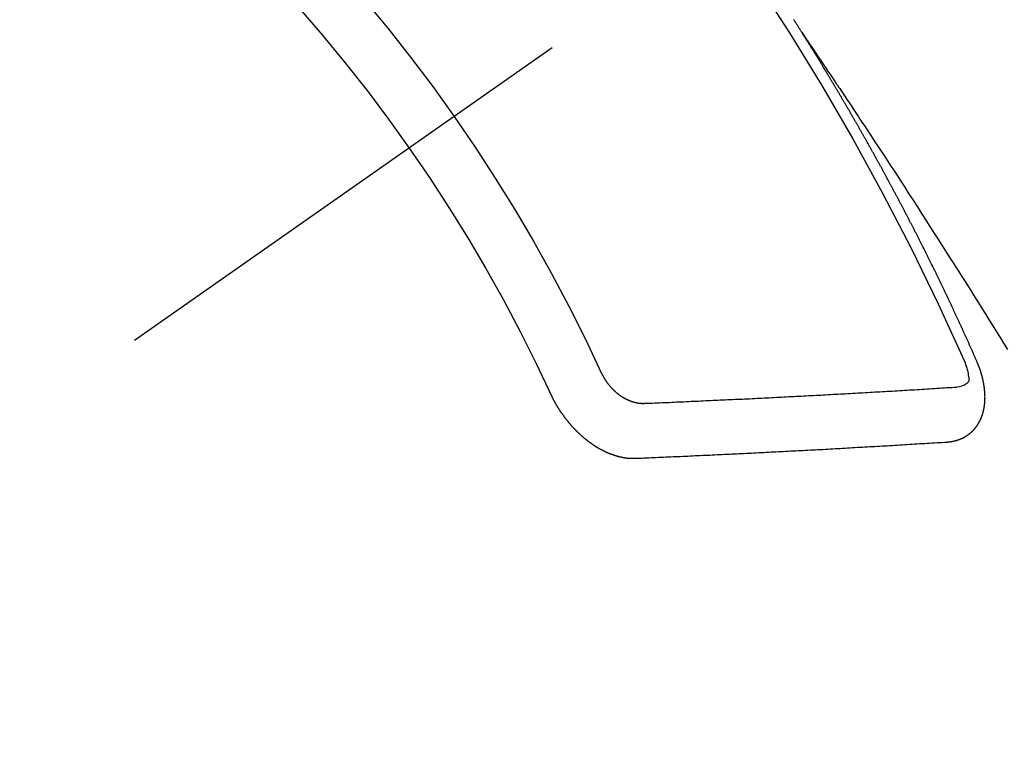
# Model space of a CAD drawing. Extents: x 55896 to 82369, y -22065 to -13195.
# Drawn here: x 71010 to 71022, y -14905 to -14896 of the extents above; entities that cross this region are included whole.
import ezdxf

# ---------------------------------------------------------------- set-up
doc = ezdxf.new("R2010")
doc.units = 0
doc.header["$LTSCALE"] = 50
doc.header["$MEASUREMENT"] = 0
doc.linetypes.add('CENTER2', pattern=[1.125, 0.75, -0.125, 0.125, -0.125])
doc.linetypes.add('HIDDEN', pattern=[0.375, 0.25, -0.125])
doc.layers.get('0').update_dxf_attribs({"linetype": 'CONTINUOUS'})
doc.layers.add('150-機器', color=8, linetype='CONTINUOUS')
doc.layers.add('160-文字', color=254, linetype='CONTINUOUS')
doc.styles.add('KH001', font='txt')
doc.dimstyles.new('KH1xx030', dxfattribs={"dimscale": 30, "dimtxt": 2, "dimasz": 0.6, "dimexe": 0.3, "dimexo": 1.2, "dimgap": 0.5, "dimtad": 3, "dimdec": 1, "dimdsep": 46, "dimlunit": 6, "dimtxsty": 'KH001', "dimblk": 'DOT', "dimcen": 1, "dimdle": 1, "dimclrd": 256, "dimclre": 256, "dimclrt": 256, "dimadec": 0, "dimazin": 0, "dimtfac": 1, "dimtdec": 1, "dimtix": 1, "dimtmove": 2, "dimatfit": 3, "dimldrblk": 'CLOSEDBLANK', "dimfxl": 1, "dimtolj": 1, "dimtzin": 0, "dimlwd": -1, "dimlwe": -1, "dimarcsym": 0})

# ---------------------------------------------------------------- blocks, each defined once
blk = doc.blocks.new('F402_H')
at = {"layer": '150-機器', "color": 13, "linetype": 'CENTER2'}
blk.add_line((0, 0), (244.018, -170.863), dxfattribs=at)
at = {"layer": '150-機器', "color": 13, "linetype": 'HIDDEN'}
for points in [[(217.087, -153.962), (217.091, -153.956), (217.095, -153.95), (217.097, -153.945), (217.101, -153.939), (217.105, -153.933), (217.109, -153.927), (217.112, -153.922), (217.116, -153.916), (217.119, -153.91), (217.123, -153.905), (217.127, -153.9), (217.13, -153.893), (217.133, -153.888), (217.137, -153.883), (217.14, -153.876), (217.144, -153.871), (217.148, -153.866), (217.151, -153.859), (217.155, -153.854), (217.159, -153.849), (217.162, -153.842), (217.166, -153.837), (217.169, -153.832), (217.172, -153.826), (217.176, -153.82), (217.18, -153.815), (217.183, -153.809), (217.187, -153.803), (217.19, -153.798)], [(217.091, -153.956), (217.048, -154.02), (217.004, -154.085), (216.961, -154.149), (216.918, -154.213), (216.888, -154.257), (216.859, -154.301), (216.829, -154.345), (216.8, -154.389), (216.783, -154.414), (216.766, -154.439), (216.749, -154.465), (216.732, -154.49), (216.715, -154.515), (216.698, -154.54), (216.681, -154.565), (216.664, -154.59), (216.651, -154.609), (216.639, -154.628), (216.626, -154.646), (216.614, -154.665), (216.588, -154.703), (216.563, -154.741), (216.538, -154.779), (216.512, -154.817), (216.5, -154.836), (216.487, -154.855), (216.474, -154.874), (216.462, -154.893), (216.445, -154.918), (216.428, -154.943), (216.412, -154.968), (216.395, -154.993), (216.378, -155.019), (216.362, -155.044), (216.345, -155.07), (216.328, -155.095), (216.291, -155.152), (216.253, -155.209), (216.216, -155.265), (216.178, -155.322), (216.149, -155.366), (216.12, -155.411), (216.091, -155.455), (216.062, -155.499), (216.041, -155.532), (216.02, -155.564), (215.998, -155.597), (215.977, -155.629), (215.928, -155.704), (215.879, -155.779), (215.83, -155.854), (215.782, -155.93), (215.728, -156.012), (215.675, -156.095), (215.622, -156.178), (215.569, -156.26), (215.52, -156.337), (215.471, -156.413), (215.422, -156.489), (215.373, -156.565), (215.312, -156.661), (215.251, -156.756), (215.19, -156.852), (215.13, -156.948), (215.09, -157.012), (215.049, -157.075), (215.009, -157.139), (214.969, -157.203), (214.925, -157.273), (214.881, -157.344), (214.837, -157.414), (214.793, -157.484), (214.749, -157.554), (214.706, -157.625), (214.662, -157.695), (214.618, -157.766), (214.571, -157.842)], [(214.943, -157.995), (214.948, -157.985), (214.951, -157.977), (214.955, -157.968), (214.958, -157.96), (214.962, -157.952), (214.967, -157.943), (214.97, -157.934), (214.974, -157.926), (214.977, -157.917), (214.981, -157.909), (214.985, -157.9), (214.989, -157.891), (214.993, -157.883), (214.996, -157.874), (215, -157.866), (215.004, -157.857), (215.008, -157.849), (215.011, -157.84), (215.015, -157.832), (215.019, -157.822), (215.023, -157.814), (215.027, -157.806), (215.03, -157.797), (215.034, -157.789), (215.039, -157.78), (215.042, -157.772), (215.046, -157.763), (215.049, -157.755), (215.053, -157.745), (215.058, -157.737), (215.061, -157.729), (215.065, -157.72), (215.068, -157.712), (215.073, -157.703), (215.077, -157.695), (215.08, -157.686), (215.084, -157.678), (215.089, -157.669), (215.092, -157.66), (215.096, -157.652), (215.1, -157.644), (215.104, -157.635), (215.108, -157.626), (215.111, -157.618), (215.116, -157.61), (215.12, -157.601), (215.123, -157.592), (215.127, -157.584), (215.132, -157.575), (215.135, -157.566), (215.139, -157.558), (215.143, -157.55), (215.147, -157.541), (215.15, -157.532), (215.155, -157.524), (215.158, -157.516), (215.162, -157.506), (215.167, -157.498), (215.17, -157.49), (215.174, -157.481), (215.179, -157.473), (215.182, -157.464), (215.186, -157.456), (215.191, -157.447), (215.194, -157.438), (215.198, -157.43), (215.203, -157.421), (215.206, -157.413), (215.21, -157.404), (215.214, -157.396), (215.218, -157.387), (215.222, -157.378), (215.226, -157.371), (215.23, -157.361), (215.234, -157.353), (215.238, -157.345), (215.242, -157.335), (215.246, -157.328), (215.25, -157.319), (215.253, -157.311), (215.258, -157.302), (215.262, -157.293), (215.266, -157.285), (215.27, -157.276), (215.274, -157.268), (215.278, -157.26), (215.282, -157.25), (215.286, -157.242), (215.29, -157.234), (215.294, -157.225), (215.298, -157.217), (215.302, -157.208), (215.307, -157.199), (215.31, -157.191), (215.315, -157.183), (215.319, -157.174), (215.322, -157.165), (215.326, -157.157), (215.331, -157.148), (215.335, -157.14), (215.338, -157.132), (215.343, -157.123), (215.347, -157.114), (215.35, -157.106), (215.355, -157.097), (215.359, -157.089), (215.363, -157.081), (215.367, -157.071), (215.371, -157.063), (215.375, -157.055), (215.38, -157.046), (215.383, -157.038), (215.388, -157.029), (215.392, -157.02), (215.396, -157.013), (215.4, -157.003), (215.405, -156.995), (215.408, -156.987), (215.413, -156.978), (215.417, -156.97), (215.421, -156.962), (215.425, -156.952), (215.429, -156.944), (215.433, -156.935), (215.438, -156.927), (215.441, -156.919), (215.446, -156.91), (215.45, -156.901), (215.454, -156.893), (215.458, -156.884), (215.462, -156.876), (215.466, -156.867), (215.471, -156.859), (215.474, -156.851), (215.479, -156.842), (215.483, -156.833), (215.488, -156.825), (215.491, -156.816), (215.495, -156.808), (215.5, -156.799), (215.504, -156.791), (215.509, -156.782), (215.512, -156.774), (215.517, -156.766), (215.521, -156.756), (215.525, -156.748), (215.529, -156.739), (215.533, -156.731), (215.538, -156.723), (215.542, -156.714), (215.546, -156.706), (215.55, -156.697), (215.555, -156.689), (215.559, -156.681), (215.563, -156.672), (215.567, -156.664), (215.571, -156.654), (215.576, -156.646), (215.58, -156.638), (215.584, -156.629), (215.589, -156.621), (215.593, -156.612), (215.597, -156.604), (215.602, -156.595), (215.605, -156.587), (215.61, -156.579), (215.614, -156.57), (215.618, -156.562), (215.623, -156.553), (215.627, -156.544), (215.631, -156.536), (215.636, -156.528), (215.639, -156.519), (215.644, -156.51), (215.649, -156.503), (215.653, -156.493), (215.657, -156.485), (215.662, -156.477), (215.665, -156.468), (215.67, -156.459), (215.675, -156.451), (215.678, -156.443), (215.683, -156.434), (215.687, -156.426), (215.691, -156.417), (215.696, -156.409), (215.701, -156.4), (215.704, -156.392), (215.709, -156.383), (215.713, -156.375), (215.718, -156.366), (215.722, -156.358), (215.726, -156.35), (215.73, -156.341), (215.735, -156.333), (215.74, -156.324), (215.744, -156.316), (215.748, -156.307), (215.752, -156.299), (215.757, -156.29), (215.761, -156.282), (215.766, -156.273), (215.77, -156.265), (215.775, -156.256), (215.778, -156.248), (215.783, -156.239), (215.788, -156.231), (215.792, -156.223), (215.796, -156.214), (215.8, -156.206), (215.805, -156.197), (215.81, -156.189), (215.814, -156.18), (215.818, -156.172), (215.823, -156.163), (215.827, -156.155), (215.831, -156.146), (215.836, -156.138), (215.841, -156.129), (215.845, -156.121), (215.849, -156.112), (215.853, -156.104), (215.858, -156.095), (215.863, -156.087), (215.867, -156.079), (215.871, -156.07), (215.876, -156.061), (215.88, -156.054), (215.885, -156.045), (215.889, -156.037), (215.893, -156.028), (215.898, -156.02), (215.903, -156.011), (215.907, -156.003), (215.912, -155.994), (215.915, -155.986), (215.92, -155.977), (215.925, -155.969), (215.93, -155.96), (215.934, -155.952), (215.939, -155.944), (215.942, -155.935), (215.947, -155.926), (215.952, -155.918), (215.957, -155.91), (215.961, -155.902), (215.966, -155.893), (215.97, -155.884), (215.974, -155.876), (215.979, -155.867), (215.983, -155.859), (215.988, -155.85), (215.993, -155.842), (215.998, -155.834), (216.002, -155.826), (216.006, -155.817), (216.01, -155.809), (216.015, -155.8), (216.02, -155.792), (216.024, -155.783), (216.029, -155.775), (216.034, -155.767), (216.038, -155.759), (216.043, -155.75), (216.047, -155.741), (216.051, -155.733), (216.056, -155.724), (216.061, -155.716), (216.065, -155.707), (216.07, -155.699), (216.075, -155.691), (216.079, -155.683), (216.084, -155.674), (216.088, -155.666), (216.093, -155.657), (216.098, -155.648), (216.102, -155.64), (216.106, -155.631), (216.111, -155.623), (216.116, -155.615), (216.12, -155.607), (216.125, -155.598), (216.129, -155.59), (216.134, -155.581), (216.139, -155.572), (216.143, -155.565), (216.148, -155.556), (216.153, -155.548), (216.158, -155.539), (216.162, -155.531), (216.167, -155.522), (216.171, -155.515), (216.176, -155.506), (216.181, -155.497), (216.185, -155.489), (216.19, -155.48), (216.194, -155.472), (216.199, -155.464), (216.204, -155.456), (216.209, -155.447), (216.214, -155.438), (216.218, -155.43), (216.223, -155.422), (216.227, -155.414), (216.232, -155.405), (216.236, -155.397), (216.241, -155.388), (216.246, -155.38), (216.25, -155.372), (216.255, -155.363), (216.26, -155.355), (216.265, -155.346), (216.269, -155.338), (216.274, -155.33), (216.279, -155.321), (216.283, -155.313), (216.288, -155.304), (216.292, -155.296), (216.297, -155.287), (216.302, -155.279), (216.306, -155.271), (216.312, -155.263), (216.317, -155.255), (216.321, -155.246), (216.326, -155.237), (216.331, -155.229), (216.336, -155.221), (216.34, -155.213), (216.345, -155.204), (216.35, -155.195), (216.354, -155.187), (216.359, -155.179), (216.363, -155.171), (216.369, -155.162), (216.374, -155.154), (216.378, -155.146), (216.383, -155.137), (216.387, -155.129), (216.392, -155.12), (216.397, -155.112), (216.402, -155.104), (216.406, -155.095), (216.412, -155.088), (216.417, -155.079), (216.421, -155.07), (216.426, -155.062), (216.431, -155.053), (216.435, -155.046), (216.44, -155.037), (216.446, -155.029), (216.45, -155.021), (216.455, -155.012), (216.46, -155.003), (216.464, -154.995), (216.469, -154.987), (216.473, -154.979), (216.479, -154.97), (216.484, -154.962), (216.488, -154.954), (216.493, -154.945), (216.498, -154.937), (216.502, -154.928), (216.508, -154.92), (216.512, -154.912), (216.517, -154.904), (216.522, -154.895), (216.527, -154.887), (216.532, -154.879), (216.537, -154.871), (216.542, -154.862), (216.546, -154.853), (216.551, -154.845), (216.557, -154.837), (216.561, -154.828), (216.566, -154.82), (216.571, -154.812), (216.576, -154.804), (216.581, -154.796), (216.586, -154.787), (216.59, -154.779), (216.595, -154.77), (216.601, -154.762), (216.605, -154.754), (216.61, -154.745), (216.615, -154.737), (216.62, -154.729), (216.625, -154.721), (216.63, -154.712), (216.634, -154.704), (216.64, -154.696), (216.644, -154.688), (216.649, -154.679), (216.654, -154.67), (216.659, -154.663), (216.664, -154.654), (216.669, -154.645), (216.674, -154.638), (216.679, -154.629), (216.684, -154.621), (216.688, -154.613), (216.694, -154.605), (216.699, -154.596), (216.703, -154.588), (216.709, -154.58), (216.714, -154.571), (216.718, -154.563), (216.723, -154.554), (216.728, -154.547), (216.733, -154.538), (216.738, -154.529), (216.743, -154.522), (216.748, -154.513), (216.753, -154.505), (216.758, -154.497), (216.763, -154.489), (216.768, -154.48), (216.773, -154.472), (216.778, -154.464), (216.783, -154.455), (216.788, -154.448), (216.793, -154.439), (216.798, -154.43), (216.803, -154.423), (216.808, -154.414), (216.813, -154.405), (216.818, -154.398), (216.823, -154.389), (216.828, -154.381), (216.833, -154.373), (216.838, -154.364), (216.843, -154.356), (216.848, -154.348), (216.853, -154.34), (216.858, -154.331), (216.863, -154.323), (216.868, -154.315), (216.873, -154.307), (216.878, -154.299), (216.883, -154.29), (216.888, -154.282), (216.893, -154.274), (216.898, -154.266), (216.904, -154.257), (216.908, -154.25), (216.913, -154.241), (216.919, -154.233), (216.923, -154.225), (216.929, -154.216), (216.934, -154.208), (216.94, -154.2), (216.944, -154.192), (216.949, -154.183), (216.955, -154.175), (216.959, -154.167), (216.965, -154.159), (216.97, -154.15), (216.975, -154.143), (216.98, -154.134), (216.985, -154.126), (216.99, -154.118), (216.995, -154.11), (217, -154.101), (217.005, -154.093), (217.01, -154.085), (217.015, -154.076), (217.02, -154.069), (217.025, -154.06), (217.031, -154.052), (217.036, -154.043), (217.041, -154.036), (217.046, -154.027), (217.052, -154.019), (217.056, -154.011), (217.062, -154.003), (217.067, -153.994), (217.072, -153.987), (217.077, -153.978), (217.082, -153.97), (217.087, -153.962)], [(215.31, -158.977), (215.308, -158.977), (215.306, -158.976), (215.303, -158.976), (215.301, -158.976), (215.298, -158.976), (215.295, -158.975), (215.293, -158.975), (215.291, -158.975), (215.288, -158.975), (215.286, -158.975), (215.284, -158.974), (215.281, -158.974), (215.279, -158.973), (215.276, -158.973), (215.274, -158.973), (215.271, -158.973), (215.269, -158.973), (215.266, -158.972), (215.264, -158.971), (215.262, -158.971), (215.26, -158.971), (215.257, -158.971), (215.255, -158.97), (215.252, -158.969), (215.249, -158.97), (215.247, -158.969), (215.245, -158.969), (215.243, -158.969), (215.24, -158.968), (215.237, -158.968), (215.235, -158.967), (215.233, -158.967), (215.231, -158.966), (215.229, -158.965), (215.226, -158.965), (215.224, -158.964), (215.222, -158.964), (215.22, -158.964), (215.217, -158.963), (215.214, -158.962), (215.213, -158.961), (215.211, -158.961), (215.208, -158.961), (215.205, -158.96), (215.203, -158.959), (215.201, -158.958), (215.199, -158.958), (215.197, -158.958), (215.194, -158.957), (215.192, -158.955), (215.19, -158.955), (215.188, -158.955), (215.185, -158.954), (215.183, -158.953), (215.181, -158.952), (215.179, -158.952), (215.176, -158.95), (215.174, -158.95), (215.173, -158.949), (215.17, -158.949), (215.167, -158.948), (215.166, -158.947), (215.164, -158.946), (215.162, -158.945), (215.159, -158.944), (215.157, -158.944), (215.155, -158.943), (215.153, -158.942), (215.15, -158.941), (215.148, -158.94), (215.147, -158.939), (215.144, -158.939), (215.142, -158.937), (215.14, -158.937), (215.138, -158.936), (215.136, -158.935), (215.133, -158.934), (215.132, -158.933), (215.13, -158.932), (215.128, -158.931), (215.125, -158.93), (215.123, -158.929), (215.122, -158.928), (215.119, -158.928), (215.117, -158.926), (215.115, -158.925), (215.113, -158.924), (215.111, -158.923), (215.109, -158.921), (215.107, -158.921), (215.105, -158.92), (215.104, -158.919), (215.101, -158.917), (215.099, -158.917), (215.097, -158.916), (215.096, -158.915), (215.093, -158.913), (215.091, -158.912), (215.089, -158.911), (215.088, -158.91), (215.085, -158.908), (215.084, -158.907), (215.082, -158.906), (215.08, -158.906), (215.077, -158.904), (215.076, -158.903), (215.074, -158.902), (215.072, -158.901), (215.07, -158.899), (215.068, -158.898), (215.067, -158.897), (215.064, -158.895), (215.063, -158.894), (215.061, -158.893), (215.059, -158.892), (215.057, -158.89), (215.055, -158.889), (215.054, -158.888), (215.052, -158.886), (215.05, -158.885), (215.048, -158.884), (215.046, -158.882), (215.045, -158.881), (215.042, -158.88), (215.041, -158.878), (215.039, -158.877), (215.037, -158.876), (215.035, -158.874), (215.034, -158.872), (215.032, -158.871), (215.031, -158.87), (215.028, -158.868), (215.026, -158.867), (215.025, -158.865), (215.024, -158.864), (215.021, -158.862), (215.02, -158.861), (215.018, -158.86), (215.017, -158.858), (215.015, -158.856), (215.013, -158.855), (215.011, -158.854), (215.01, -158.852), (215.008, -158.851), (215.006, -158.849), (215.005, -158.847), (215.003, -158.846), (215.001, -158.845), (215, -158.843), (214.998, -158.841), (214.997, -158.84), (214.995, -158.838), (214.993, -158.837), (214.992, -158.835), (214.99, -158.834), (214.989, -158.832), (214.987, -158.83), (214.986, -158.828), (214.984, -158.827), (214.983, -158.826), (214.981, -158.823), (214.979, -158.822), (214.978, -158.82), (214.976, -158.819), (214.975, -158.817), (214.973, -158.814), (214.972, -158.813), (214.971, -158.811), (214.969, -158.81), (214.967, -158.808), (214.966, -158.806), (214.965, -158.804), (214.963, -158.802), (214.962, -158.801), (214.96, -158.799), (214.959, -158.797), (214.957, -158.796), (214.956, -158.794), (214.955, -158.792), (214.953, -158.79), (214.952, -158.788), (214.951, -158.786), (214.949, -158.784), (214.948, -158.783), (214.947, -158.781), (214.945, -158.779), (214.944, -158.777), (214.942, -158.775), (214.941, -158.773), (214.94, -158.772), (214.938, -158.769), (214.937, -158.767), (214.936, -158.765), (214.934, -158.764), (214.933, -158.762), (214.932, -158.76), (214.93, -158.757), (214.929, -158.755), (214.928, -158.754), (214.927, -158.752), (214.926, -158.75), (214.925, -158.748), (214.924, -158.746), (214.922, -158.743), (214.921, -158.741), (214.92, -158.739), (214.919, -158.737), (214.918, -158.735), (214.917, -158.733), (214.916, -158.731), (214.915, -158.729), (214.913, -158.727), (214.912, -158.725), (214.911, -158.723), (214.91, -158.721), (214.909, -158.719), (214.908, -158.717), (214.907, -158.714), (214.906, -158.712), (214.905, -158.71), (214.904, -158.708), (214.902, -158.706), (214.901, -158.704), (214.9, -158.701), (214.899, -158.699), (214.898, -158.697), (214.897, -158.695), (214.897, -158.692), (214.896, -158.691), (214.895, -158.689), (214.894, -158.687), (214.893, -158.684), (214.892, -158.682), (214.891, -158.68), (214.891, -158.677), (214.889, -158.675), (214.888, -158.673), (214.887, -158.67), (214.886, -158.668), (214.886, -158.665), (214.884, -158.663), (214.883, -158.661), (214.883, -158.658), (214.882, -158.656), (214.881, -158.654), (214.88, -158.652), (214.88, -158.649), (214.879, -158.647), (214.878, -158.644), (214.877, -158.642), (214.877, -158.639), (214.876, -158.638), (214.875, -158.635), (214.874, -158.633), (214.874, -158.631), (214.873, -158.629), (214.873, -158.626), (214.872, -158.624), (214.871, -158.621), (214.871, -158.618), (214.87, -158.616), (214.869, -158.614), (214.869, -158.611), (214.868, -158.609), (214.867, -158.606), (214.867, -158.603), (214.866, -158.601), (214.865, -158.599), (214.865, -158.596), (214.864, -158.594), (214.864, -158.592), (214.863, -158.589), (214.863, -158.586), (214.862, -158.584), (214.861, -158.581), (214.861, -158.579), (214.86, -158.576), (214.859, -158.574), (214.86, -158.572), (214.859, -158.569), (214.859, -158.566), (214.858, -158.563), (214.858, -158.56), (214.857, -158.558), (214.856, -158.556), (214.857, -158.554), (214.856, -158.551), (214.856, -158.548), (214.855, -158.545), (214.855, -158.542), (214.854, -158.54), (214.854, -158.537), (214.854, -158.535), (214.853, -158.532), (214.853, -158.529), (214.852, -158.526), (214.853, -158.524), (214.852, -158.521), (214.852, -158.519), (214.851, -158.516), (214.852, -158.514), (214.851, -158.511), (214.851, -158.508), (214.85, -158.505), (214.85, -158.503), (214.85, -158.5), (214.85, -158.497), (214.849, -158.495), (214.849, -158.492), (214.849, -158.49), (214.848, -158.487), (214.849, -158.485), (214.849, -158.481), (214.848, -158.478), (214.848, -158.476), (214.848, -158.473), (214.848, -158.471), (214.847, -158.468), (214.848, -158.465), (214.848, -158.462), (214.847, -158.459), (214.847, -158.457), (214.847, -158.454), (214.847, -158.451), (214.847, -158.448), (214.847, -158.446), (214.846, -158.443), (214.847, -158.44), (214.847, -158.437), (214.847, -158.435), (214.847, -158.432), (214.847, -158.428), (214.847, -158.426), (214.846, -158.424), (214.847, -158.42), (214.847, -158.418), (214.846, -158.415), (214.847, -158.412), (214.847, -158.409), (214.847, -158.407), (214.847, -158.403), (214.848, -158.401), (214.847, -158.398), (214.847, -158.395), (214.847, -158.393), (214.848, -158.389), (214.848, -158.387), (214.847, -158.384), (214.848, -158.381), (214.848, -158.378), (214.849, -158.375), (214.848, -158.372), (214.849, -158.369), (214.849, -158.367), (214.85, -158.364), (214.849, -158.361), (214.85, -158.358), (214.849, -158.355), (214.85, -158.352), (214.851, -158.35), (214.851, -158.346), (214.851, -158.344), (214.851, -158.34), (214.851, -158.338), (214.852, -158.335), (214.852, -158.332), (214.852, -158.329), (214.853, -158.326), (214.853, -158.324), (214.853, -158.32), (214.854, -158.318), (214.854, -158.314), (214.854, -158.312), (214.855, -158.309), (214.855, -158.305), (214.855, -158.303), (214.856, -158.3), (214.856, -158.296), (214.857, -158.294), (214.858, -158.291), (214.858, -158.288), (214.858, -158.285), (214.859, -158.282), (214.859, -158.279), (214.859, -158.277), (214.86, -158.274), (214.86, -158.27), (214.861, -158.268), (214.861, -158.265), (214.862, -158.262), (214.862, -158.258), (214.863, -158.256), (214.864, -158.253), (214.864, -158.249), (214.865, -158.246), (214.865, -158.244), (214.866, -158.241), (214.867, -158.238), (214.867, -158.234), (214.868, -158.231), (214.868, -158.229), (214.869, -158.226), (214.869, -158.223), (214.87, -158.22), (214.871, -158.217), (214.871, -158.214), (214.872, -158.211), (214.873, -158.208), (214.873, -158.205), (214.874, -158.202), (214.875, -158.199), (214.876, -158.196), (214.876, -158.193), (214.877, -158.19), (214.878, -158.187), (214.878, -158.184), (214.879, -158.181), (214.88, -158.178), (214.881, -158.175), (214.882, -158.172), (214.882, -158.169), (214.883, -158.166), (214.884, -158.163), (214.885, -158.16), (214.886, -158.157), (214.886, -158.154), (214.887, -158.151), (214.888, -158.148), (214.889, -158.145), (214.89, -158.142), (214.891, -158.139), (214.891, -158.136), (214.892, -158.133), (214.893, -158.13), (214.895, -158.127), (214.895, -158.124), (214.896, -158.121), (214.897, -158.118), (214.898, -158.115), (214.899, -158.112), (214.9, -158.109), (214.901, -158.106), (214.902, -158.103), (214.903, -158.1), (214.903, -158.097), (214.905, -158.093), (214.906, -158.09), (214.907, -158.087), (214.908, -158.085), (214.909, -158.082), (214.91, -158.079), (214.911, -158.076), (214.912, -158.073), (214.913, -158.069), (214.915, -158.067), (214.916, -158.063), (214.917, -158.06), (214.918, -158.057), (214.919, -158.054), (214.921, -158.052), (214.921, -158.049), (214.922, -158.046), (214.924, -158.042), (214.926, -158.039), (214.926, -158.036), (214.927, -158.033), (214.928, -158.03), (214.93, -158.028), (214.931, -158.024), (214.932, -158.021), (214.933, -158.018), (214.935, -158.015), (214.936, -158.012), (214.937, -158.009), (214.938, -158.006), (214.94, -158.003), (214.941, -158), (214.942, -157.997), (214.943, -157.995)], [(215.106, -157.969), (215.098, -157.988), (215.091, -158.008), (215.083, -158.028), (215.076, -158.049), (215.072, -158.061), (215.068, -158.074), (215.064, -158.087), (215.061, -158.1), (215.057, -158.119), (215.054, -158.137), (215.051, -158.157), (215.048, -158.176), (215.045, -158.189), (215.043, -158.201), (215.043, -158.213), (215.044, -158.225), (215.049, -158.238), (215.058, -158.249), (215.068, -158.26), (215.08, -158.269), (215.106, -158.283), (215.133, -158.293), (215.162, -158.299), (215.191, -158.303)], [(219.547, -158.129), (219.544, -158.132), (219.543, -158.136), (219.542, -158.139), (219.54, -158.142), (219.538, -158.146), (219.536, -158.149), (219.535, -158.152), (219.534, -158.156), (219.531, -158.16), (219.53, -158.162), (219.528, -158.166), (219.526, -158.169), (219.524, -158.173), (219.522, -158.176), (219.521, -158.179), (219.519, -158.183), (219.517, -158.186), (219.515, -158.19), (219.513, -158.193), (219.511, -158.195), (219.509, -158.199), (219.507, -158.202), (219.505, -158.206), (219.503, -158.209), (219.501, -158.212), (219.498, -158.216), (219.497, -158.218), (219.495, -158.222), (219.493, -158.225), (219.49, -158.228), (219.488, -158.232), (219.486, -158.235), (219.484, -158.238), (219.482, -158.241), (219.48, -158.244), (219.477, -158.247), (219.475, -158.25), (219.473, -158.254), (219.47, -158.256), (219.467, -158.26), (219.465, -158.263), (219.463, -158.265), (219.461, -158.269), (219.459, -158.272), (219.456, -158.275), (219.453, -158.278), (219.451, -158.281), (219.448, -158.284), (219.446, -158.286), (219.444, -158.29), (219.441, -158.292), (219.439, -158.296), (219.436, -158.299), (219.433, -158.302), (219.431, -158.305), (219.428, -158.307), (219.426, -158.31), (219.423, -158.313), (219.421, -158.316), (219.418, -158.319), (219.415, -158.322), (219.413, -158.324), (219.41, -158.326), (219.407, -158.33), (219.404, -158.332), (219.401, -158.335), (219.399, -158.338), (219.396, -158.34), (219.393, -158.343), (219.39, -158.346), (219.388, -158.348), (219.385, -158.351), (219.382, -158.353), (219.379, -158.356), (219.377, -158.358), (219.373, -158.361), (219.371, -158.364), (219.368, -158.367), (219.366, -158.369), (219.362, -158.371), (219.359, -158.374), (219.357, -158.376), (219.354, -158.379), (219.351, -158.381), (219.348, -158.383), (219.345, -158.386), (219.342, -158.387), (219.338, -158.39), (219.335, -158.393), (219.333, -158.394), (219.33, -158.397), (219.327, -158.399), (219.323, -158.401), (219.32, -158.404), (219.318, -158.406), (219.314, -158.408), (219.311, -158.41), (219.308, -158.412), (219.305, -158.414), (219.302, -158.416), (219.299, -158.418), (219.295, -158.42), (219.293, -158.422), (219.289, -158.424), (219.286, -158.426), (219.283, -158.428), (219.28, -158.43), (219.276, -158.432), (219.274, -158.433), (219.27, -158.436), (219.267, -158.437), (219.263, -158.44), (219.26, -158.441), (219.258, -158.443), (219.254, -158.444), (219.25, -158.446), (219.248, -158.448), (219.244, -158.449), (219.241, -158.451), (219.237, -158.453), (219.235, -158.455), (219.231, -158.456), (219.228, -158.457), (219.225, -158.459), (219.221, -158.46), (219.218, -158.461), (219.215, -158.463), (219.211, -158.465), (219.208, -158.467), (219.205, -158.468), (219.201, -158.469), (219.198, -158.47), (219.195, -158.472), (219.191, -158.473), (219.189, -158.474), (219.185, -158.475), (219.182, -158.476), (219.178, -158.477), (219.175, -158.479), (219.172, -158.48), (219.168, -158.481), (219.166, -158.482), (219.162, -158.483), (219.159, -158.484), (219.155, -158.485), (219.152, -158.486), (219.149, -158.487), (219.145, -158.488), (219.143, -158.489), (219.139, -158.49), (219.136, -158.49), (219.132, -158.491), (219.129, -158.493), (219.126, -158.493), (219.122, -158.494), (219.119, -158.494), (219.116, -158.496), (219.113, -158.496), (219.109, -158.496), (219.106, -158.497), (219.103, -158.498), (219.1, -158.498), (219.096, -158.499), (219.094, -158.5), (219.09, -158.5), (219.087, -158.5), (219.084, -158.501), (219.08, -158.501), (219.077, -158.502), (219.074, -158.502), (219.071, -158.502), (219.068, -158.503), (219.065, -158.503), (219.062, -158.503), (219.058, -158.503), (219.056, -158.503), (219.052, -158.503), (219.049, -158.504), (219.046, -158.504), (219.043, -158.503), (219.041, -158.504), (219.037, -158.504), (219.034, -158.504), (219.031, -158.503), (219.028, -158.504), (219.025, -158.504), (219.023, -158.504), (219.019, -158.503), (219.016, -158.503), (219.013, -158.503), (219.01, -158.502)], [(219.01, -158.502), (218.981, -158.501), (218.951, -158.5), (218.921, -158.499), (218.891, -158.498), (218.862, -158.497), (218.832, -158.496), (218.803, -158.494), (218.773, -158.493), (218.743, -158.492), (218.714, -158.491), (218.684, -158.489), (218.654, -158.488), (218.624, -158.486), (218.595, -158.485), (218.565, -158.484), (218.536, -158.483), (218.506, -158.481), (218.476, -158.48), (218.446, -158.478), (218.416, -158.477), (218.387, -158.476), (218.357, -158.475), (218.327, -158.473), (218.297, -158.472), (218.268, -158.47), (218.238, -158.469), (218.208, -158.467), (218.178, -158.466), (218.149, -158.465), (218.118, -158.463), (218.089, -158.462), (218.059, -158.461), (218.03, -158.459), (217.999, -158.458), (217.97, -158.456), (217.94, -158.455), (217.91, -158.453), (217.88, -158.452), (217.85, -158.45), (217.819, -158.45), (217.79, -158.449), (217.759, -158.447), (217.73, -158.446), (217.7, -158.444), (217.67, -158.443), (217.64, -158.441), (217.61, -158.44), (217.58, -158.438), (217.55, -158.437), (217.52, -158.435), (217.49, -158.434), (217.46, -158.432), (217.43, -158.431), (217.4, -158.429), (217.37, -158.428), (217.341, -158.426), (217.31, -158.425), (217.281, -158.423), (217.25, -158.421), (217.22, -158.42), (217.19, -158.418), (217.16, -158.417), (217.13, -158.415), (217.1, -158.414), (217.069, -158.412), (217.04, -158.411), (217.009, -158.409), (216.98, -158.408), (216.949, -158.406), (216.919, -158.404), (216.889, -158.403), (216.859, -158.401), (216.829, -158.399), (216.799, -158.398), (216.769, -158.396), (216.738, -158.394), (216.708, -158.392), (216.678, -158.391), (216.648, -158.389), (216.618, -158.388), (216.587, -158.386), (216.558, -158.385), (216.527, -158.383), (216.497, -158.381), (216.466, -158.379), (216.436, -158.377), (216.406, -158.376), (216.376, -158.374), (216.346, -158.373), (216.315, -158.371), (216.285, -158.369), (216.254, -158.367), (216.225, -158.366), (216.194, -158.364), (216.164, -158.362), (216.134, -158.361), (216.103, -158.359), (216.073, -158.357), (216.043, -158.355), (216.012, -158.353), (215.982, -158.352), (215.951, -158.35), (215.921, -158.348), (215.891, -158.347), (215.861, -158.345), (215.831, -158.343), (215.8, -158.341), (215.77, -158.339), (215.739, -158.338), (215.709, -158.336), (215.679, -158.334), (215.648, -158.332), (215.617, -158.33), (215.587, -158.328), (215.556, -158.326), (215.526, -158.324), (215.495, -158.323), (215.465, -158.321), (215.435, -158.319), (215.404, -158.317), (215.374, -158.315), (215.344, -158.313), (215.314, -158.311), (215.282, -158.309), (215.252, -158.307), (215.222, -158.305), (215.191, -158.303)], [(220.167, -158.391), (220.166, -158.394), (220.164, -158.398), (220.162, -158.401), (220.161, -158.404), (220.159, -158.407), (220.158, -158.411), (220.156, -158.413), (220.155, -158.416), (220.153, -158.42), (220.152, -158.423), (220.151, -158.426), (220.149, -158.429), (220.147, -158.433), (220.146, -158.435), (220.144, -158.439), (220.142, -158.441), (220.141, -158.445), (220.139, -158.448), (220.138, -158.452), (220.136, -158.454), (220.135, -158.458), (220.133, -158.46), (220.131, -158.464), (220.13, -158.467), (220.128, -158.47), (220.127, -158.473), (220.124, -158.476), (220.123, -158.479), (220.121, -158.482), (220.12, -158.485), (220.118, -158.489), (220.116, -158.491), (220.115, -158.495), (220.113, -158.497), (220.111, -158.501), (220.11, -158.504), (220.107, -158.507), (220.105, -158.51), (220.104, -158.513), (220.102, -158.517), (220.1, -158.519), (220.099, -158.523), (220.097, -158.525), (220.095, -158.529), (220.093, -158.531), (220.092, -158.535), (220.089, -158.538), (220.088, -158.541), (220.085, -158.544), (220.084, -158.546), (220.082, -158.55), (220.08, -158.553), (220.078, -158.556), (220.076, -158.559), (220.074, -158.562), (220.073, -158.565), (220.071, -158.568), (220.069, -158.571), (220.066, -158.574), (220.065, -158.577), (220.062, -158.58), (220.061, -158.583), (220.059, -158.586), (220.057, -158.59), (220.055, -158.592), (220.053, -158.595), (220.051, -158.598), (220.049, -158.601), (220.047, -158.604), (220.045, -158.607), (220.043, -158.61), (220.041, -158.613), (220.039, -158.616), (220.037, -158.618), (220.035, -158.622), (220.032, -158.625), (220.031, -158.627), (220.028, -158.631), (220.026, -158.634), (220.024, -158.636), (220.022, -158.64), (220.02, -158.642), (220.018, -158.645), (220.016, -158.649), (220.014, -158.651), (220.012, -158.654), (220.01, -158.657), (220.008, -158.66), (220.005, -158.663), (220.004, -158.666), (220.001, -158.668), (219.999, -158.671), (219.997, -158.674), (219.994, -158.677), (219.993, -158.68), (219.99, -158.683), (219.989, -158.686), (219.986, -158.689), (219.983, -158.691), (219.981, -158.694), (219.979, -158.697), (219.977, -158.7), (219.975, -158.703), (219.972, -158.706), (219.97, -158.708), (219.968, -158.711), (219.966, -158.714), (219.963, -158.716), (219.961, -158.72), (219.959, -158.722), (219.957, -158.725), (219.954, -158.727), (219.952, -158.731), (219.95, -158.733), (219.948, -158.736), (219.945, -158.739), (219.943, -158.741), (219.941, -158.745), (219.938, -158.747), (219.936, -158.75), (219.934, -158.753), (219.931, -158.755), (219.929, -158.758), (219.927, -158.76), (219.924, -158.763), (219.923, -158.766), (219.919, -158.769), (219.917, -158.772), (219.915, -158.774), (219.912, -158.777), (219.911, -158.779), (219.908, -158.782), (219.906, -158.785), (219.903, -158.787), (219.901, -158.79), (219.898, -158.792), (219.896, -158.796), (219.893, -158.798), (219.891, -158.801), (219.888, -158.803), (219.886, -158.806), (219.883, -158.808), (219.881, -158.811), (219.879, -158.813), (219.876, -158.816), (219.874, -158.818), (219.871, -158.821), (219.869, -158.823), (219.867, -158.827), (219.864, -158.828), (219.861, -158.831), (219.859, -158.834), (219.856, -158.836), (219.854, -158.839), (219.851, -158.841), (219.849, -158.843), (219.847, -158.847), (219.844, -158.849), (219.842, -158.852), (219.839, -158.854), (219.836, -158.856), (219.834, -158.859), (219.831, -158.861), (219.829, -158.863), (219.826, -158.866), (219.824, -158.869), (219.821, -158.871), (219.818, -158.873), (219.816, -158.876), (219.813, -158.878), (219.81, -158.881), (219.808, -158.883), (219.806, -158.885), (219.803, -158.888), (219.8, -158.89), (219.797, -158.893), (219.796, -158.895), (219.793, -158.898), (219.79, -158.9), (219.787, -158.901), (219.784, -158.904), (219.782, -158.906), (219.78, -158.909), (219.777, -158.911), (219.774, -158.913), (219.771, -158.916), (219.769, -158.918), (219.766, -158.92), (219.763, -158.922), (219.761, -158.925), (219.758, -158.927), (219.756, -158.929), (219.753, -158.931), (219.75, -158.934), (219.748, -158.936), (219.745, -158.938), (219.742, -158.94), (219.739, -158.942), (219.737, -158.944), (219.734, -158.947), (219.731, -158.949), (219.729, -158.95), (219.726, -158.952), (219.723, -158.955), (219.721, -158.957), (219.718, -158.959), (219.715, -158.961), (219.712, -158.963), (219.71, -158.965), (219.707, -158.967), (219.704, -158.97), (219.702, -158.972), (219.699, -158.974), (219.697, -158.975), (219.694, -158.978), (219.691, -158.98), (219.689, -158.982), (219.685, -158.983), (219.683, -158.985), (219.68, -158.988), (219.677, -158.99), (219.674, -158.992), (219.672, -158.993), (219.669, -158.995), (219.666, -158.997), (219.663, -158.999), (219.66, -159.001), (219.658, -159.003), (219.655, -159.005), (219.652, -159.006), (219.649, -159.008), (219.647, -159.01), (219.644, -159.012), (219.641, -159.015), (219.638, -159.016), (219.635, -159.018), (219.633, -159.02), (219.63, -159.022), (219.627, -159.023), (219.624, -159.025), (219.622, -159.027), (219.619, -159.028), (219.616, -159.03), (219.613, -159.032), (219.611, -159.034), (219.608, -159.035), (219.605, -159.037), (219.603, -159.039), (219.599, -159.04), (219.597, -159.042), (219.594, -159.044), (219.591, -159.045), (219.588, -159.047), (219.586, -159.049), (219.582, -159.05), (219.58, -159.052), (219.576, -159.053), (219.574, -159.055), (219.571, -159.057), (219.568, -159.058), (219.566, -159.06), (219.562, -159.061), (219.56, -159.063), (219.558, -159.064), (219.554, -159.066), (219.552, -159.068), (219.548, -159.069), (219.546, -159.071), (219.543, -159.072), (219.541, -159.073), (219.537, -159.074), (219.535, -159.076), (219.531, -159.078), (219.529, -159.08), (219.525, -159.081), (219.524, -159.082), (219.52, -159.083), (219.518, -159.085), (219.514, -159.086), (219.512, -159.087), (219.509, -159.089), (219.506, -159.091), (219.503, -159.092), (219.501, -159.093), (219.498, -159.094), (219.495, -159.096), (219.492, -159.098), (219.489, -159.098), (219.487, -159.1), (219.483, -159.101), (219.481, -159.102), (219.478, -159.104), (219.475, -159.105), (219.473, -159.106), (219.469, -159.107), (219.467, -159.108), (219.464, -159.11), (219.461, -159.111), (219.459, -159.112), (219.455, -159.113), (219.453, -159.114), (219.45, -159.116), (219.447, -159.117), (219.444, -159.117), (219.441, -159.119), (219.439, -159.12), (219.435, -159.121), (219.433, -159.122), (219.43, -159.123), (219.427, -159.124), (219.425, -159.126), (219.422, -159.126), (219.418, -159.128), (219.416, -159.128), (219.413, -159.13), (219.41, -159.13), (219.407, -159.132), (219.404, -159.132), (219.402, -159.133), (219.399, -159.135), (219.396, -159.135), (219.393, -159.136), (219.391, -159.138), (219.388, -159.138), (219.385, -159.139), (219.382, -159.14), (219.38, -159.141), (219.377, -159.142), (219.374, -159.143), (219.371, -159.143), (219.368, -159.144), (219.366, -159.146), (219.363, -159.146), (219.36, -159.147), (219.357, -159.148), (219.354, -159.148), (219.351, -159.149), (219.349, -159.151), (219.346, -159.151), (219.343, -159.152), (219.34, -159.152), (219.338, -159.153), (219.334, -159.154), (219.332, -159.154), (219.33, -159.155), (219.327, -159.156), (219.324, -159.156), (219.321, -159.157), (219.318, -159.158), (219.315, -159.159), (219.312, -159.159), (219.31, -159.16), (219.307, -159.16), (219.305, -159.161), (219.302, -159.162), (219.299, -159.162), (219.296, -159.163), (219.294, -159.163), (219.291, -159.164), (219.288, -159.164), (219.285, -159.165), (219.283, -159.165), (219.28, -159.166), (219.277, -159.166), (219.274, -159.167), (219.271, -159.167), (219.269, -159.168), (219.266, -159.168), (219.263, -159.169), (219.26, -159.169), (219.258, -159.17), (219.255, -159.17), (219.252, -159.171), (219.25, -159.172), (219.248, -159.171), (219.245, -159.172), (219.241, -159.172), (219.239, -159.172), (219.236, -159.173), (219.233, -159.173), (219.231, -159.173), (219.228, -159.173), (219.225, -159.174), (219.223, -159.174), (219.22, -159.174), (219.218, -159.175), (219.215, -159.175), (219.212, -159.175), (219.21, -159.175), (219.207, -159.176), (219.204, -159.176), (219.202, -159.176), (219.199, -159.176), (219.197, -159.176), (219.194, -159.176), (219.192, -159.177), (219.189, -159.176), (219.186, -159.177), (219.184, -159.176), (219.181, -159.177), (219.179, -159.176), (219.176, -159.177), (219.174, -159.177), (219.171, -159.177), (219.169, -159.177), (219.166, -159.177), (219.163, -159.176), (219.16, -159.177), (219.158, -159.176), (219.155, -159.177), (219.153, -159.177), (219.15, -159.177), (219.148, -159.177), (219.145, -159.177), (219.142, -159.176)], [(219.142, -159.176), (219.112, -159.175), (219.083, -159.174), (219.053, -159.173), (219.024, -159.171), (218.994, -159.171), (218.964, -159.17), (218.934, -159.168), (218.904, -159.167), (218.874, -159.166), (218.845, -159.164), (218.815, -159.163), (218.785, -159.161), (218.755, -159.16), (218.726, -159.159), (218.696, -159.158), (218.667, -159.156), (218.636, -159.155), (218.606, -159.154), (218.576, -159.153), (218.546, -159.151), (218.516, -159.15), (218.487, -159.149), (218.457, -159.147), (218.427, -159.146), (218.397, -159.144), (218.367, -159.143), (218.337, -159.141), (218.308, -159.14), (218.277, -159.138), (218.247, -159.138), (218.218, -159.137), (218.187, -159.135), (218.158, -159.134), (218.127, -159.132), (218.098, -159.131), (218.068, -159.129), (218.038, -159.128), (218.008, -159.126), (217.978, -159.125), (217.948, -159.123), (217.918, -159.122), (217.888, -159.12), (217.857, -159.119), (217.828, -159.118), (217.797, -159.116), (217.768, -159.115), (217.737, -159.113), (217.708, -159.112), (217.677, -159.11), (217.648, -159.109), (217.617, -159.107), (217.587, -159.105), (217.557, -159.104), (217.527, -159.102), (217.497, -159.101), (217.467, -159.099), (217.437, -159.098), (217.407, -159.097), (217.376, -159.095), (217.346, -159.094), (217.316, -159.092), (217.286, -159.09), (217.255, -159.089), (217.226, -159.087), (217.195, -159.086), (217.165, -159.084), (217.135, -159.083), (217.105, -159.081), (217.075, -159.079), (217.044, -159.077), (217.015, -159.076), (216.984, -159.074), (216.954, -159.072), (216.923, -159.071), (216.893, -159.07), (216.863, -159.068), (216.833, -159.067), (216.802, -159.065), (216.772, -159.063), (216.741, -159.061), (216.712, -159.06), (216.681, -159.058), (216.651, -159.056), (216.621, -159.055), (216.59, -159.053), (216.56, -159.051), (216.529, -159.049), (216.499, -159.047), (216.469, -159.046), (216.439, -159.044), (216.409, -159.042), (216.378, -159.041), (216.348, -159.039), (216.317, -159.038), (216.286, -159.036), (216.256, -159.034), (216.226, -159.032), (216.195, -159.031), (216.165, -159.029), (216.135, -159.027), (216.104, -159.025), (216.074, -159.023), (216.043, -159.022), (216.013, -159.02), (215.983, -159.018), (215.952, -159.016), (215.922, -159.014), (215.891, -159.012), (215.86, -159.01), (215.83, -159.009), (215.799, -159.007), (215.769, -159.005), (215.739, -159.003), (215.708, -159.001), (215.678, -158.999), (215.647, -158.997), (215.616, -158.995), (215.585, -158.994), (215.555, -158.993), (215.524, -158.991), (215.494, -158.989), (215.463, -158.987), (215.432, -158.985), (215.402, -158.983), (215.372, -158.981), (215.34, -158.979), (215.31, -158.977)]]:
    blk.add_lwpolyline(points, dxfattribs=at)
for centre, radius, start, end in [((243.713, -170.649), 31.291, 133.8895, 156.1104), ((237.851, -166.545), 20.146, 134.6922, 155.3077), ((237.851, -166.545), 19.474, 134.6922, 155.3077)]:
    blk.add_arc(centre, radius, start, end, dxfattribs=at)
blk = doc.blocks.new('_ClosedBlank')
at = {"color": 0, "linetype": 'ByBlock', "lineweight": -2}
for p, q in [((-1, 0.16667), (0, 0)), ((-1, 0.16667), (-1, -0.16667)), ((0, 0), (-1, -0.16667))]:
    blk.add_line(p, q, dxfattribs=at)
blk = doc.blocks.new('_Dot')
at = {"color": 0, "linetype": 'ByBlock', "lineweight": -2}
blk.add_line((-0.5, 0), (-1, 0), dxfattribs=at)
at = {"color": 0, "linetype": 'ByBlock', "const_width": 0.5}
blk.add_lwpolyline([(-0.25, 0, 1), (0.25, 0, 1)], format="xyb", close=True, dxfattribs=at)

msp = doc.modelspace()

# ---------------------------------------------------------------- block references
at = {"layer": '150-機器', "xscale": -1}
msp.add_blockref('F402_H', (71236.886, -14742.372), dxfattribs=at)

# ---------------------------------------------------------------- leaders
at = {"layer": '160-文字', "annotation_type": 0, "has_hookline": 1, "hookline_direction": 1}
for points, text_width in [([(71796.871, -14722.656), (71552.001, -16677.589), (71534.001, -16677.589)], 1240.203), ([(72066.871, -14729.417), (71791.463, -16955.2), (71773.463, -16955.2)], 1630.051), ([(71116.886, -14735.201), (71059.913, -16420.867), (71041.913, -16420.867)], 963.959)]:
    msp.add_leader(points, dimstyle='KH1xx030', override={"dimgap": 0.5, "dimtad": 1}, dxfattribs=dict(at, text_width=text_width))

doc.saveas('drawing.dxf')
